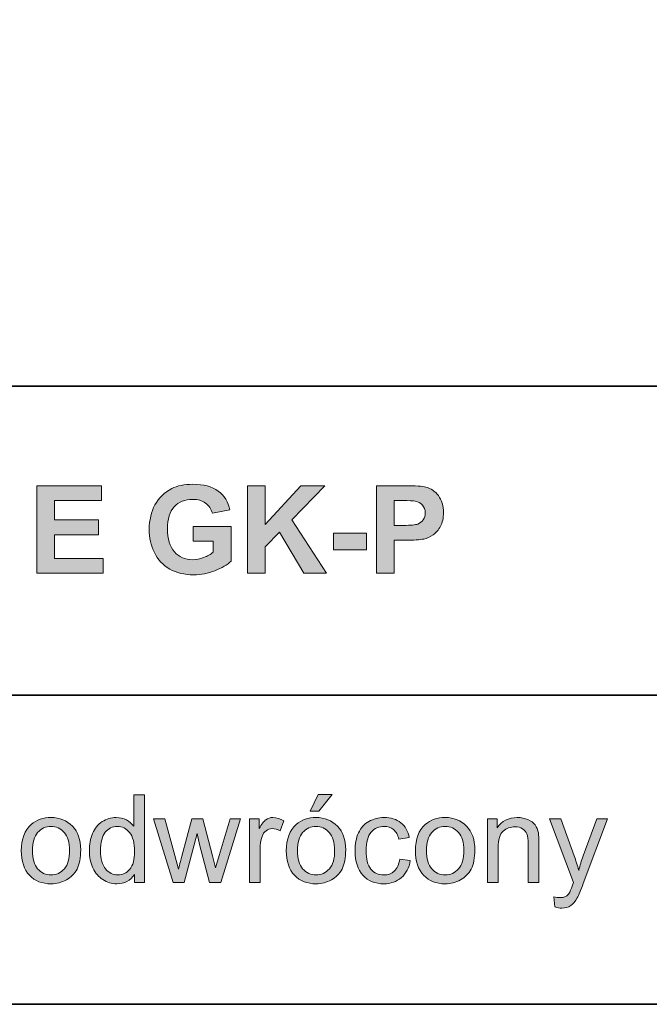
# Model space of a CAD drawing. Units: inches. Extents: x 10 to 4845, y 10 to 832.
# Drawn here: x 1216 to 1277, y 257 to 354 of the extents above; entities that cross this region are included whole.
import ezdxf

# ---------------------------------------------------------------- set-up
doc = ezdxf.new("R2010")
doc.units = ezdxf.units.IN
doc.header["$MEASUREMENT"] = 0
doc.layers.add('Layer 1', color=7, linetype='Continuous')

# ---------------------------------------------------------------- blocks, each defined once
blk = doc.blocks.new('block 2156')
at = {"layer": 'Layer 1'}
h = blk.add_hatch(color=7, dxfattribs=at)
h.dxf.hatch_style = 2
edge = h.paths.add_edge_path()
edge.add_spline(control_points=[(1226.807, 268.967), (1226.807, 268.967), (1226.807, 269.752), (1226.807, 269.752), (1226.412, 269.135), (1225.832, 268.826), (1225.066, 268.826), (1224.57, 268.826), (1224.114, 268.963), (1223.698, 269.236), (1223.282, 269.51), (1222.96, 269.892), (1222.731, 270.382), (1222.503, 270.872), (1222.389, 271.436), (1222.389, 272.072), (1222.389, 272.693), (1222.492, 273.257), (1222.699, 273.763), (1222.906, 274.269), (1223.217, 274.656), (1223.631, 274.926), (1224.045, 275.195), (1224.508, 275.33), (1225.02, 275.33), (1225.395, 275.33), (1225.729, 275.251), (1226.021, 275.093), (1226.314, 274.935), (1226.553, 274.729), (1226.736, 274.475), (1226.736, 274.475), (1226.736, 277.557), (1226.736, 277.557), (1226.736, 277.557), (1227.785, 277.557), (1227.785, 277.557), (1227.785, 277.557), (1227.785, 268.967), (1227.785, 268.967), (1227.785, 268.967), (1226.807, 268.967), (1226.807, 268.967)], knot_values=[0, 0, 0, 0, 1, 1, 1, 2, 2, 2, 3, 3, 3, 4, 4, 4, 5, 5, 5, 6, 6, 6, 7, 7, 7, 8, 8, 8, 9, 9, 9, 10, 10, 10, 11, 11, 11, 12, 12, 12, 13, 13, 13, 14, 14, 14, 14], degree=3, periodic=1)
edge = h.paths.add_edge_path()
edge.add_spline(control_points=[(1223.473, 272.072), (1223.473, 271.275), (1223.641, 270.68), (1223.977, 270.285), (1224.312, 269.891), (1224.709, 269.693), (1225.166, 269.693), (1225.627, 269.693), (1226.019, 269.882), (1226.341, 270.259), (1226.663, 270.636), (1226.824, 271.211), (1226.824, 271.984), (1226.824, 272.836), (1226.66, 273.461), (1226.332, 273.859), (1226.004, 274.258), (1225.6, 274.457), (1225.119, 274.457), (1224.65, 274.457), (1224.259, 274.266), (1223.944, 273.883), (1223.63, 273.5), (1223.473, 272.896), (1223.473, 272.072)], knot_values=[0, 0, 0, 0, 1, 1, 1, 2, 2, 2, 3, 3, 3, 4, 4, 4, 5, 5, 5, 6, 6, 6, 7, 7, 7, 8, 8, 8, 8], degree=3, periodic=1)
h = blk.add_hatch(color=7, dxfattribs=at)
h.dxf.hatch_style = 2
edge = h.paths.add_edge_path()
edge.add_spline(control_points=[(1241.713, 272.078), (1241.713, 273.23), (1242.033, 274.084), (1242.674, 274.639), (1243.209, 275.1), (1243.861, 275.33), (1244.631, 275.33), (1245.486, 275.33), (1246.186, 275.05), (1246.729, 274.489), (1247.271, 273.929), (1247.543, 273.154), (1247.543, 272.166), (1247.543, 271.365), (1247.423, 270.735), (1247.183, 270.276), (1246.942, 269.817), (1246.593, 269.461), (1246.134, 269.207), (1245.675, 268.953), (1245.174, 268.826), (1244.631, 268.826), (1243.76, 268.826), (1243.056, 269.105), (1242.519, 269.664), (1241.981, 270.223), (1241.713, 271.027), (1241.713, 272.078)], knot_values=[0, 0, 0, 0, 1, 1, 1, 2, 2, 2, 3, 3, 3, 4, 4, 4, 5, 5, 5, 6, 6, 6, 7, 7, 7, 8, 8, 8, 9, 9, 9, 9], degree=3, periodic=1)
edge = h.paths.add_edge_path()
edge.add_spline(control_points=[(1242.797, 272.078), (1242.797, 271.281), (1242.971, 270.685), (1243.318, 270.288), (1243.666, 269.892), (1244.104, 269.693), (1244.631, 269.693), (1245.154, 269.693), (1245.59, 269.893), (1245.938, 270.291), (1246.285, 270.689), (1246.459, 271.297), (1246.459, 272.113), (1246.459, 272.883), (1246.284, 273.466), (1245.935, 273.862), (1245.585, 274.259), (1245.15, 274.457), (1244.631, 274.457), (1244.104, 274.457), (1243.666, 274.26), (1243.318, 273.865), (1242.971, 273.471), (1242.797, 272.875), (1242.797, 272.078)], knot_values=[0, 0, 0, 0, 1, 1, 1, 2, 2, 2, 3, 3, 3, 4, 4, 4, 5, 5, 5, 6, 6, 6, 7, 7, 7, 8, 8, 8, 8], degree=3, periodic=1)
h.paths.add_polyline_path([(1244.045, 275.963), (1244.824, 277.604), (1246.207, 277.604), (1244.918, 275.963)])
h = blk.add_hatch(color=7, dxfattribs=at)
h.dxf.hatch_style = 2
edge = h.paths.add_edge_path()
edge.add_spline(control_points=[(1215.703, 272.078), (1215.703, 273.23), (1216.023, 274.084), (1216.664, 274.639), (1217.199, 275.1), (1217.852, 275.33), (1218.621, 275.33), (1219.477, 275.33), (1220.176, 275.05), (1220.719, 274.489), (1221.262, 273.929), (1221.533, 273.154), (1221.533, 272.166), (1221.533, 271.365), (1221.413, 270.735), (1221.173, 270.276), (1220.933, 269.817), (1220.583, 269.461), (1220.124, 269.207), (1219.665, 268.953), (1219.164, 268.826), (1218.621, 268.826), (1217.75, 268.826), (1217.046, 269.105), (1216.509, 269.664), (1215.972, 270.223), (1215.703, 271.027), (1215.703, 272.078)], knot_values=[0, 0, 0, 0, 1, 1, 1, 2, 2, 2, 3, 3, 3, 4, 4, 4, 5, 5, 5, 6, 6, 6, 7, 7, 7, 8, 8, 8, 9, 9, 9, 9], degree=3, periodic=1)
edge = h.paths.add_edge_path()
edge.add_spline(control_points=[(1216.787, 272.078), (1216.787, 271.281), (1216.961, 270.685), (1217.309, 270.288), (1217.656, 269.892), (1218.094, 269.693), (1218.621, 269.693), (1219.145, 269.693), (1219.58, 269.893), (1219.928, 270.291), (1220.275, 270.689), (1220.449, 271.297), (1220.449, 272.113), (1220.449, 272.883), (1220.274, 273.466), (1219.925, 273.862), (1219.575, 274.259), (1219.141, 274.457), (1218.621, 274.457), (1218.094, 274.457), (1217.656, 274.26), (1217.309, 273.865), (1216.961, 273.471), (1216.787, 272.875), (1216.787, 272.078)], knot_values=[0, 0, 0, 0, 1, 1, 1, 2, 2, 2, 3, 3, 3, 4, 4, 4, 5, 5, 5, 6, 6, 6, 7, 7, 7, 8, 8, 8, 8], degree=3, periodic=1)
h = blk.add_hatch(color=7, dxfattribs=at)
h.dxf.hatch_style = 2
edge = h.paths.add_edge_path()
edge.add_spline(control_points=[(1230.592, 268.967), (1230.592, 268.967), (1228.688, 275.189), (1228.688, 275.189), (1228.688, 275.189), (1229.777, 275.189), (1229.777, 275.189), (1229.777, 275.189), (1230.768, 271.598), (1230.768, 271.598), (1230.768, 271.598), (1231.137, 270.262), (1231.137, 270.262), (1231.152, 270.328), (1231.26, 270.756), (1231.459, 271.545), (1231.459, 271.545), (1232.449, 275.189), (1232.449, 275.189), (1232.449, 275.189), (1233.533, 275.189), (1233.533, 275.189), (1233.533, 275.189), (1234.465, 271.58), (1234.465, 271.58), (1234.465, 271.58), (1234.775, 270.391), (1234.775, 270.391), (1234.775, 270.391), (1235.133, 271.592), (1235.133, 271.592), (1235.133, 271.592), (1236.199, 275.189), (1236.199, 275.189), (1236.199, 275.189), (1237.225, 275.189), (1237.225, 275.189), (1237.225, 275.189), (1235.279, 268.967), (1235.279, 268.967), (1235.279, 268.967), (1234.184, 268.967), (1234.184, 268.967), (1234.184, 268.967), (1233.193, 272.693), (1233.193, 272.693), (1233.193, 272.693), (1232.953, 273.754), (1232.953, 273.754), (1232.953, 273.754), (1231.693, 268.967), (1231.693, 268.967), (1231.693, 268.967), (1230.592, 268.967), (1230.592, 268.967)], knot_values=[0, 0, 0, 0, 1, 1, 1, 2, 2, 2, 3, 3, 3, 4, 4, 4, 5, 5, 5, 6, 6, 6, 7, 7, 7, 8, 8, 8, 9, 9, 9, 10, 10, 10, 11, 11, 11, 12, 12, 12, 13, 13, 13, 14, 14, 14, 15, 15, 15, 16, 16, 16, 17, 17, 17, 18, 18, 18, 18], degree=3, periodic=1)
h = blk.add_hatch(color=7, dxfattribs=at)
h.dxf.hatch_style = 2
edge = h.paths.add_edge_path()
edge.add_spline(control_points=[(1238.098, 268.967), (1238.098, 268.967), (1238.098, 275.189), (1238.098, 275.189), (1238.098, 275.189), (1239.047, 275.189), (1239.047, 275.189), (1239.047, 275.189), (1239.047, 274.246), (1239.047, 274.246), (1239.289, 274.688), (1239.513, 274.979), (1239.718, 275.119), (1239.923, 275.26), (1240.148, 275.33), (1240.395, 275.33), (1240.75, 275.33), (1241.111, 275.217), (1241.479, 274.99), (1241.479, 274.99), (1241.115, 274.012), (1241.115, 274.012), (1240.857, 274.164), (1240.6, 274.24), (1240.342, 274.24), (1240.111, 274.24), (1239.904, 274.171), (1239.721, 274.032), (1239.537, 273.894), (1239.406, 273.701), (1239.328, 273.455), (1239.211, 273.08), (1239.152, 272.67), (1239.152, 272.225), (1239.152, 272.225), (1239.152, 268.967), (1239.152, 268.967), (1239.152, 268.967), (1238.098, 268.967), (1238.098, 268.967)], knot_values=[0, 0, 0, 0, 1, 1, 1, 2, 2, 2, 3, 3, 3, 4, 4, 4, 5, 5, 5, 6, 6, 6, 7, 7, 7, 8, 8, 8, 9, 9, 9, 10, 10, 10, 11, 11, 11, 12, 12, 12, 13, 13, 13, 13], degree=3, periodic=1)
h = blk.add_hatch(color=7, dxfattribs=at)
h.dxf.hatch_style = 2
edge = h.paths.add_edge_path()
edge.add_spline(control_points=[(1252.84, 271.246), (1252.84, 271.246), (1253.877, 271.111), (1253.877, 271.111), (1253.764, 270.396), (1253.474, 269.837), (1253.007, 269.433), (1252.54, 269.028), (1251.967, 268.826), (1251.287, 268.826), (1250.436, 268.826), (1249.751, 269.104), (1249.233, 269.661), (1248.716, 270.218), (1248.457, 271.016), (1248.457, 272.055), (1248.457, 272.727), (1248.568, 273.314), (1248.791, 273.818), (1249.014, 274.322), (1249.353, 274.7), (1249.808, 274.952), (1250.263, 275.204), (1250.758, 275.33), (1251.293, 275.33), (1251.969, 275.33), (1252.521, 275.159), (1252.951, 274.817), (1253.381, 274.476), (1253.656, 273.99), (1253.777, 273.361), (1253.777, 273.361), (1252.752, 273.203), (1252.752, 273.203), (1252.654, 273.621), (1252.481, 273.936), (1252.233, 274.146), (1251.985, 274.357), (1251.686, 274.463), (1251.334, 274.463), (1250.803, 274.463), (1250.371, 274.272), (1250.039, 273.892), (1249.707, 273.511), (1249.541, 272.908), (1249.541, 272.084), (1249.541, 271.248), (1249.701, 270.641), (1250.021, 270.262), (1250.342, 269.883), (1250.76, 269.693), (1251.275, 269.693), (1251.689, 269.693), (1252.035, 269.82), (1252.312, 270.074), (1252.59, 270.328), (1252.766, 270.719), (1252.84, 271.246)], knot_values=[0, 0, 0, 0, 1, 1, 1, 2, 2, 2, 3, 3, 3, 4, 4, 4, 5, 5, 5, 6, 6, 6, 7, 7, 7, 8, 8, 8, 9, 9, 9, 10, 10, 10, 11, 11, 11, 12, 12, 12, 13, 13, 13, 14, 14, 14, 15, 15, 15, 16, 16, 16, 17, 17, 17, 18, 18, 18, 19, 19, 19, 19], degree=3, periodic=1)
h = blk.add_hatch(color=7, dxfattribs=at)
h.dxf.hatch_style = 2
edge = h.paths.add_edge_path()
edge.add_spline(control_points=[(1254.387, 272.078), (1254.387, 273.23), (1254.707, 274.084), (1255.348, 274.639), (1255.883, 275.1), (1256.535, 275.33), (1257.305, 275.33), (1258.16, 275.33), (1258.859, 275.05), (1259.402, 274.489), (1259.945, 273.929), (1260.217, 273.154), (1260.217, 272.166), (1260.217, 271.365), (1260.097, 270.735), (1259.856, 270.276), (1259.616, 269.817), (1259.267, 269.461), (1258.808, 269.207), (1258.349, 268.953), (1257.848, 268.826), (1257.305, 268.826), (1256.434, 268.826), (1255.729, 269.105), (1255.192, 269.664), (1254.655, 270.223), (1254.387, 271.027), (1254.387, 272.078)], knot_values=[0, 0, 0, 0, 1, 1, 1, 2, 2, 2, 3, 3, 3, 4, 4, 4, 5, 5, 5, 6, 6, 6, 7, 7, 7, 8, 8, 8, 9, 9, 9, 9], degree=3, periodic=1)
edge = h.paths.add_edge_path()
edge.add_spline(control_points=[(1255.471, 272.078), (1255.471, 271.281), (1255.645, 270.685), (1255.992, 270.288), (1256.34, 269.892), (1256.777, 269.693), (1257.305, 269.693), (1257.828, 269.693), (1258.264, 269.893), (1258.611, 270.291), (1258.959, 270.689), (1259.133, 271.297), (1259.133, 272.113), (1259.133, 272.883), (1258.958, 273.466), (1258.608, 273.862), (1258.259, 274.259), (1257.824, 274.457), (1257.305, 274.457), (1256.777, 274.457), (1256.34, 274.26), (1255.992, 273.865), (1255.645, 273.471), (1255.471, 272.875), (1255.471, 272.078)], knot_values=[0, 0, 0, 0, 1, 1, 1, 2, 2, 2, 3, 3, 3, 4, 4, 4, 5, 5, 5, 6, 6, 6, 7, 7, 7, 8, 8, 8, 8], degree=3, periodic=1)
h = blk.add_hatch(color=7, dxfattribs=at)
h.dxf.hatch_style = 2
edge = h.paths.add_edge_path()
edge.add_spline(control_points=[(1261.453, 268.967), (1261.453, 268.967), (1261.453, 275.189), (1261.453, 275.189), (1261.453, 275.189), (1262.402, 275.189), (1262.402, 275.189), (1262.402, 275.189), (1262.402, 274.305), (1262.402, 274.305), (1262.859, 274.988), (1263.52, 275.33), (1264.383, 275.33), (1264.758, 275.33), (1265.103, 275.263), (1265.417, 275.128), (1265.731, 274.993), (1265.967, 274.816), (1266.123, 274.598), (1266.279, 274.379), (1266.389, 274.119), (1266.451, 273.818), (1266.49, 273.623), (1266.51, 273.281), (1266.51, 272.793), (1266.51, 272.793), (1266.51, 268.967), (1266.51, 268.967), (1266.51, 268.967), (1265.455, 268.967), (1265.455, 268.967), (1265.455, 268.967), (1265.455, 272.752), (1265.455, 272.752), (1265.455, 273.182), (1265.414, 273.503), (1265.332, 273.716), (1265.25, 273.929), (1265.104, 274.099), (1264.896, 274.226), (1264.687, 274.353), (1264.441, 274.416), (1264.16, 274.416), (1263.711, 274.416), (1263.323, 274.273), (1262.997, 273.988), (1262.671, 273.703), (1262.508, 273.162), (1262.508, 272.365), (1262.508, 272.365), (1262.508, 268.967), (1262.508, 268.967), (1262.508, 268.967), (1261.453, 268.967), (1261.453, 268.967)], knot_values=[0, 0, 0, 0, 1, 1, 1, 2, 2, 2, 3, 3, 3, 4, 4, 4, 5, 5, 5, 6, 6, 6, 7, 7, 7, 8, 8, 8, 9, 9, 9, 10, 10, 10, 11, 11, 11, 12, 12, 12, 13, 13, 13, 14, 14, 14, 15, 15, 15, 16, 16, 16, 17, 17, 17, 18, 18, 18, 18], degree=3, periodic=1)
h = blk.add_hatch(color=7, dxfattribs=at)
h.dxf.hatch_style = 2
edge = h.paths.add_edge_path()
edge.add_spline(control_points=[(1268.08, 266.57), (1268.08, 266.57), (1267.963, 267.561), (1267.963, 267.561), (1268.193, 267.498), (1268.395, 267.467), (1268.566, 267.467), (1268.801, 267.467), (1268.988, 267.506), (1269.129, 267.584), (1269.27, 267.662), (1269.385, 267.771), (1269.475, 267.912), (1269.541, 268.018), (1269.648, 268.279), (1269.797, 268.697), (1269.816, 268.756), (1269.848, 268.842), (1269.891, 268.955), (1269.891, 268.955), (1267.529, 275.189), (1267.529, 275.189), (1267.529, 275.189), (1268.666, 275.189), (1268.666, 275.189), (1268.666, 275.189), (1269.961, 271.586), (1269.961, 271.586), (1270.129, 271.129), (1270.279, 270.648), (1270.412, 270.145), (1270.533, 270.629), (1270.678, 271.102), (1270.846, 271.562), (1270.846, 271.562), (1272.176, 275.189), (1272.176, 275.189), (1272.176, 275.189), (1273.23, 275.189), (1273.23, 275.189), (1273.23, 275.189), (1270.863, 268.861), (1270.863, 268.861), (1270.609, 268.178), (1270.412, 267.707), (1270.271, 267.449), (1270.084, 267.102), (1269.869, 266.847), (1269.627, 266.685), (1269.385, 266.522), (1269.096, 266.441), (1268.76, 266.441), (1268.557, 266.441), (1268.33, 266.484), (1268.08, 266.57)], knot_values=[0, 0, 0, 0, 1, 1, 1, 2, 2, 2, 3, 3, 3, 4, 4, 4, 5, 5, 5, 6, 6, 6, 7, 7, 7, 8, 8, 8, 9, 9, 9, 10, 10, 10, 11, 11, 11, 12, 12, 12, 13, 13, 13, 14, 14, 14, 15, 15, 15, 16, 16, 16, 17, 17, 17, 18, 18, 18, 18], degree=3, periodic=1)
at = {"layer": 'Layer 1', "lineweight": 0}
blk.add_lwpolyline([(1244.045, 275.963), (1244.824, 277.604), (1246.207, 277.604), (1244.918, 275.963), (1244.045, 275.963)], dxfattribs=at)
for points, knots in [([(1226.807, 268.967), (1226.807, 268.967), (1226.807, 269.752), (1226.807, 269.752), (1226.412, 269.135), (1225.832, 268.826), (1225.066, 268.826), (1224.57, 268.826), (1224.114, 268.963), (1223.698, 269.236), (1223.282, 269.51), (1222.96, 269.892), (1222.731, 270.382), (1222.503, 270.872), (1222.389, 271.436), (1222.389, 272.072), (1222.389, 272.693), (1222.492, 273.257), (1222.699, 273.763), (1222.906, 274.269), (1223.217, 274.656), (1223.631, 274.926), (1224.045, 275.195), (1224.508, 275.33), (1225.02, 275.33), (1225.395, 275.33), (1225.729, 275.251), (1226.021, 275.093), (1226.314, 274.935), (1226.553, 274.729), (1226.736, 274.475), (1226.736, 274.475), (1226.736, 277.557), (1226.736, 277.557), (1226.736, 277.557), (1227.785, 277.557), (1227.785, 277.557), (1227.785, 277.557), (1227.785, 268.967), (1227.785, 268.967), (1227.785, 268.967), (1226.807, 268.967), (1226.807, 268.967)], [0, 0, 0, 0, 1, 1, 1, 2, 2, 2, 3, 3, 3, 4, 4, 4, 5, 5, 5, 6, 6, 6, 7, 7, 7, 8, 8, 8, 9, 9, 9, 10, 10, 10, 11, 11, 11, 12, 12, 12, 13, 13, 13, 14, 14, 14, 14]), ([(1215.703, 272.078), (1215.703, 273.23), (1216.023, 274.084), (1216.664, 274.639), (1217.199, 275.1), (1217.852, 275.33), (1218.621, 275.33), (1219.477, 275.33), (1220.176, 275.05), (1220.719, 274.489), (1221.262, 273.929), (1221.533, 273.154), (1221.533, 272.166), (1221.533, 271.365), (1221.413, 270.735), (1221.173, 270.276), (1220.933, 269.817), (1220.583, 269.461), (1220.124, 269.207), (1219.665, 268.953), (1219.164, 268.826), (1218.621, 268.826), (1217.75, 268.826), (1217.046, 269.105), (1216.509, 269.664), (1215.972, 270.223), (1215.703, 271.027), (1215.703, 272.078)], [0, 0, 0, 0, 1, 1, 1, 2, 2, 2, 3, 3, 3, 4, 4, 4, 5, 5, 5, 6, 6, 6, 7, 7, 7, 8, 8, 8, 9, 9, 9, 9]), ([(1216.787, 272.078), (1216.787, 271.281), (1216.961, 270.685), (1217.309, 270.288), (1217.656, 269.892), (1218.094, 269.693), (1218.621, 269.693), (1219.145, 269.693), (1219.58, 269.893), (1219.928, 270.291), (1220.275, 270.689), (1220.449, 271.297), (1220.449, 272.113), (1220.449, 272.883), (1220.274, 273.466), (1219.925, 273.862), (1219.575, 274.259), (1219.141, 274.457), (1218.621, 274.457), (1218.094, 274.457), (1217.656, 274.26), (1217.309, 273.865), (1216.961, 273.471), (1216.787, 272.875), (1216.787, 272.078)], [0, 0, 0, 0, 1, 1, 1, 2, 2, 2, 3, 3, 3, 4, 4, 4, 5, 5, 5, 6, 6, 6, 7, 7, 7, 8, 8, 8, 8]), ([(1223.473, 272.072), (1223.473, 271.275), (1223.641, 270.68), (1223.977, 270.285), (1224.312, 269.891), (1224.709, 269.693), (1225.166, 269.693), (1225.627, 269.693), (1226.019, 269.882), (1226.341, 270.259), (1226.663, 270.636), (1226.824, 271.211), (1226.824, 271.984), (1226.824, 272.836), (1226.66, 273.461), (1226.332, 273.859), (1226.004, 274.258), (1225.6, 274.457), (1225.119, 274.457), (1224.65, 274.457), (1224.259, 274.266), (1223.944, 273.883), (1223.63, 273.5), (1223.473, 272.896), (1223.473, 272.072)], [0, 0, 0, 0, 1, 1, 1, 2, 2, 2, 3, 3, 3, 4, 4, 4, 5, 5, 5, 6, 6, 6, 7, 7, 7, 8, 8, 8, 8]), ([(1230.592, 268.967), (1230.592, 268.967), (1228.688, 275.189), (1228.688, 275.189), (1228.688, 275.189), (1229.777, 275.189), (1229.777, 275.189), (1229.777, 275.189), (1230.768, 271.598), (1230.768, 271.598), (1230.768, 271.598), (1231.137, 270.262), (1231.137, 270.262), (1231.152, 270.328), (1231.26, 270.756), (1231.459, 271.545), (1231.459, 271.545), (1232.449, 275.189), (1232.449, 275.189), (1232.449, 275.189), (1233.533, 275.189), (1233.533, 275.189), (1233.533, 275.189), (1234.465, 271.58), (1234.465, 271.58), (1234.465, 271.58), (1234.775, 270.391), (1234.775, 270.391), (1234.775, 270.391), (1235.133, 271.592), (1235.133, 271.592), (1235.133, 271.592), (1236.199, 275.189), (1236.199, 275.189), (1236.199, 275.189), (1237.225, 275.189), (1237.225, 275.189), (1237.225, 275.189), (1235.279, 268.967), (1235.279, 268.967), (1235.279, 268.967), (1234.184, 268.967), (1234.184, 268.967), (1234.184, 268.967), (1233.193, 272.693), (1233.193, 272.693), (1233.193, 272.693), (1232.953, 273.754), (1232.953, 273.754), (1232.953, 273.754), (1231.693, 268.967), (1231.693, 268.967), (1231.693, 268.967), (1230.592, 268.967), (1230.592, 268.967)], [0, 0, 0, 0, 1, 1, 1, 2, 2, 2, 3, 3, 3, 4, 4, 4, 5, 5, 5, 6, 6, 6, 7, 7, 7, 8, 8, 8, 9, 9, 9, 10, 10, 10, 11, 11, 11, 12, 12, 12, 13, 13, 13, 14, 14, 14, 15, 15, 15, 16, 16, 16, 17, 17, 17, 18, 18, 18, 18]), ([(1238.098, 268.967), (1238.098, 268.967), (1238.098, 275.189), (1238.098, 275.189), (1238.098, 275.189), (1239.047, 275.189), (1239.047, 275.189), (1239.047, 275.189), (1239.047, 274.246), (1239.047, 274.246), (1239.289, 274.688), (1239.513, 274.979), (1239.718, 275.119), (1239.923, 275.26), (1240.148, 275.33), (1240.395, 275.33), (1240.75, 275.33), (1241.111, 275.217), (1241.479, 274.99), (1241.479, 274.99), (1241.115, 274.012), (1241.115, 274.012), (1240.857, 274.164), (1240.6, 274.24), (1240.342, 274.24), (1240.111, 274.24), (1239.904, 274.171), (1239.721, 274.032), (1239.537, 273.894), (1239.406, 273.701), (1239.328, 273.455), (1239.211, 273.08), (1239.152, 272.67), (1239.152, 272.225), (1239.152, 272.225), (1239.152, 268.967), (1239.152, 268.967), (1239.152, 268.967), (1238.098, 268.967), (1238.098, 268.967)], [0, 0, 0, 0, 1, 1, 1, 2, 2, 2, 3, 3, 3, 4, 4, 4, 5, 5, 5, 6, 6, 6, 7, 7, 7, 8, 8, 8, 9, 9, 9, 10, 10, 10, 11, 11, 11, 12, 12, 12, 13, 13, 13, 13]), ([(1241.713, 272.078), (1241.713, 273.23), (1242.033, 274.084), (1242.674, 274.639), (1243.209, 275.1), (1243.861, 275.33), (1244.631, 275.33), (1245.486, 275.33), (1246.186, 275.05), (1246.729, 274.489), (1247.271, 273.929), (1247.543, 273.154), (1247.543, 272.166), (1247.543, 271.365), (1247.423, 270.735), (1247.183, 270.276), (1246.942, 269.817), (1246.593, 269.461), (1246.134, 269.207), (1245.675, 268.953), (1245.174, 268.826), (1244.631, 268.826), (1243.76, 268.826), (1243.056, 269.105), (1242.519, 269.664), (1241.981, 270.223), (1241.713, 271.027), (1241.713, 272.078)], [0, 0, 0, 0, 1, 1, 1, 2, 2, 2, 3, 3, 3, 4, 4, 4, 5, 5, 5, 6, 6, 6, 7, 7, 7, 8, 8, 8, 9, 9, 9, 9]), ([(1242.797, 272.078), (1242.797, 271.281), (1242.971, 270.685), (1243.318, 270.288), (1243.666, 269.892), (1244.104, 269.693), (1244.631, 269.693), (1245.154, 269.693), (1245.59, 269.893), (1245.938, 270.291), (1246.285, 270.689), (1246.459, 271.297), (1246.459, 272.113), (1246.459, 272.883), (1246.284, 273.466), (1245.935, 273.862), (1245.585, 274.259), (1245.15, 274.457), (1244.631, 274.457), (1244.104, 274.457), (1243.666, 274.26), (1243.318, 273.865), (1242.971, 273.471), (1242.797, 272.875), (1242.797, 272.078)], [0, 0, 0, 0, 1, 1, 1, 2, 2, 2, 3, 3, 3, 4, 4, 4, 5, 5, 5, 6, 6, 6, 7, 7, 7, 8, 8, 8, 8]), ([(1252.84, 271.246), (1252.84, 271.246), (1253.877, 271.111), (1253.877, 271.111), (1253.764, 270.396), (1253.474, 269.837), (1253.007, 269.433), (1252.54, 269.028), (1251.967, 268.826), (1251.287, 268.826), (1250.436, 268.826), (1249.751, 269.104), (1249.233, 269.661), (1248.716, 270.218), (1248.457, 271.016), (1248.457, 272.055), (1248.457, 272.727), (1248.568, 273.314), (1248.791, 273.818), (1249.014, 274.322), (1249.353, 274.7), (1249.808, 274.952), (1250.263, 275.204), (1250.758, 275.33), (1251.293, 275.33), (1251.969, 275.33), (1252.521, 275.159), (1252.951, 274.817), (1253.381, 274.476), (1253.656, 273.99), (1253.777, 273.361), (1253.777, 273.361), (1252.752, 273.203), (1252.752, 273.203), (1252.654, 273.621), (1252.481, 273.936), (1252.233, 274.146), (1251.985, 274.357), (1251.686, 274.463), (1251.334, 274.463), (1250.803, 274.463), (1250.371, 274.272), (1250.039, 273.892), (1249.707, 273.511), (1249.541, 272.908), (1249.541, 272.084), (1249.541, 271.248), (1249.701, 270.641), (1250.021, 270.262), (1250.342, 269.883), (1250.76, 269.693), (1251.275, 269.693), (1251.689, 269.693), (1252.035, 269.82), (1252.312, 270.074), (1252.59, 270.328), (1252.766, 270.719), (1252.84, 271.246)], [0, 0, 0, 0, 1, 1, 1, 2, 2, 2, 3, 3, 3, 4, 4, 4, 5, 5, 5, 6, 6, 6, 7, 7, 7, 8, 8, 8, 9, 9, 9, 10, 10, 10, 11, 11, 11, 12, 12, 12, 13, 13, 13, 14, 14, 14, 15, 15, 15, 16, 16, 16, 17, 17, 17, 18, 18, 18, 19, 19, 19, 19]), ([(1254.387, 272.078), (1254.387, 273.23), (1254.707, 274.084), (1255.348, 274.639), (1255.883, 275.1), (1256.535, 275.33), (1257.305, 275.33), (1258.16, 275.33), (1258.859, 275.05), (1259.402, 274.489), (1259.945, 273.929), (1260.217, 273.154), (1260.217, 272.166), (1260.217, 271.365), (1260.097, 270.735), (1259.856, 270.276), (1259.616, 269.817), (1259.267, 269.461), (1258.808, 269.207), (1258.349, 268.953), (1257.848, 268.826), (1257.305, 268.826), (1256.434, 268.826), (1255.729, 269.105), (1255.192, 269.664), (1254.655, 270.223), (1254.387, 271.027), (1254.387, 272.078)], [0, 0, 0, 0, 1, 1, 1, 2, 2, 2, 3, 3, 3, 4, 4, 4, 5, 5, 5, 6, 6, 6, 7, 7, 7, 8, 8, 8, 9, 9, 9, 9]), ([(1255.471, 272.078), (1255.471, 271.281), (1255.645, 270.685), (1255.992, 270.288), (1256.34, 269.892), (1256.777, 269.693), (1257.305, 269.693), (1257.828, 269.693), (1258.264, 269.893), (1258.611, 270.291), (1258.959, 270.689), (1259.133, 271.297), (1259.133, 272.113), (1259.133, 272.883), (1258.958, 273.466), (1258.608, 273.862), (1258.259, 274.259), (1257.824, 274.457), (1257.305, 274.457), (1256.777, 274.457), (1256.34, 274.26), (1255.992, 273.865), (1255.645, 273.471), (1255.471, 272.875), (1255.471, 272.078)], [0, 0, 0, 0, 1, 1, 1, 2, 2, 2, 3, 3, 3, 4, 4, 4, 5, 5, 5, 6, 6, 6, 7, 7, 7, 8, 8, 8, 8]), ([(1261.453, 268.967), (1261.453, 268.967), (1261.453, 275.189), (1261.453, 275.189), (1261.453, 275.189), (1262.402, 275.189), (1262.402, 275.189), (1262.402, 275.189), (1262.402, 274.305), (1262.402, 274.305), (1262.859, 274.988), (1263.52, 275.33), (1264.383, 275.33), (1264.758, 275.33), (1265.103, 275.263), (1265.417, 275.128), (1265.731, 274.993), (1265.967, 274.816), (1266.123, 274.598), (1266.279, 274.379), (1266.389, 274.119), (1266.451, 273.818), (1266.49, 273.623), (1266.51, 273.281), (1266.51, 272.793), (1266.51, 272.793), (1266.51, 268.967), (1266.51, 268.967), (1266.51, 268.967), (1265.455, 268.967), (1265.455, 268.967), (1265.455, 268.967), (1265.455, 272.752), (1265.455, 272.752), (1265.455, 273.182), (1265.414, 273.503), (1265.332, 273.716), (1265.25, 273.929), (1265.104, 274.099), (1264.896, 274.226), (1264.687, 274.353), (1264.441, 274.416), (1264.16, 274.416), (1263.711, 274.416), (1263.323, 274.273), (1262.997, 273.988), (1262.671, 273.703), (1262.508, 273.162), (1262.508, 272.365), (1262.508, 272.365), (1262.508, 268.967), (1262.508, 268.967), (1262.508, 268.967), (1261.453, 268.967), (1261.453, 268.967)], [0, 0, 0, 0, 1, 1, 1, 2, 2, 2, 3, 3, 3, 4, 4, 4, 5, 5, 5, 6, 6, 6, 7, 7, 7, 8, 8, 8, 9, 9, 9, 10, 10, 10, 11, 11, 11, 12, 12, 12, 13, 13, 13, 14, 14, 14, 15, 15, 15, 16, 16, 16, 17, 17, 17, 18, 18, 18, 18]), ([(1268.08, 266.57), (1268.08, 266.57), (1267.963, 267.561), (1267.963, 267.561), (1268.193, 267.498), (1268.395, 267.467), (1268.566, 267.467), (1268.801, 267.467), (1268.988, 267.506), (1269.129, 267.584), (1269.27, 267.662), (1269.385, 267.771), (1269.475, 267.912), (1269.541, 268.018), (1269.648, 268.279), (1269.797, 268.697), (1269.816, 268.756), (1269.848, 268.842), (1269.891, 268.955), (1269.891, 268.955), (1267.529, 275.189), (1267.529, 275.189), (1267.529, 275.189), (1268.666, 275.189), (1268.666, 275.189), (1268.666, 275.189), (1269.961, 271.586), (1269.961, 271.586), (1270.129, 271.129), (1270.279, 270.648), (1270.412, 270.145), (1270.533, 270.629), (1270.678, 271.102), (1270.846, 271.562), (1270.846, 271.562), (1272.176, 275.189), (1272.176, 275.189), (1272.176, 275.189), (1273.23, 275.189), (1273.23, 275.189), (1273.23, 275.189), (1270.863, 268.861), (1270.863, 268.861), (1270.609, 268.178), (1270.412, 267.707), (1270.271, 267.449), (1270.084, 267.102), (1269.869, 266.847), (1269.627, 266.685), (1269.385, 266.522), (1269.096, 266.441), (1268.76, 266.441), (1268.557, 266.441), (1268.33, 266.484), (1268.08, 266.57)], [0, 0, 0, 0, 1, 1, 1, 2, 2, 2, 3, 3, 3, 4, 4, 4, 5, 5, 5, 6, 6, 6, 7, 7, 7, 8, 8, 8, 9, 9, 9, 10, 10, 10, 11, 11, 11, 12, 12, 12, 13, 13, 13, 14, 14, 14, 15, 15, 15, 16, 16, 16, 17, 17, 17, 18, 18, 18, 18])]:
    blk.add_open_spline(points, degree=3, knots=knots, dxfattribs=at)
blk = doc.blocks.new('block 2165')
at = {"layer": 'Layer 1'}
h = blk.add_hatch(color=7, dxfattribs=at)
h.dxf.hatch_style = 2
h.paths.add_polyline_path([(1217.221, 299.3), (1217.221, 307.89), (1223.59, 307.89), (1223.59, 306.437), (1218.955, 306.437), (1218.955, 304.532), (1223.268, 304.532), (1223.268, 303.085), (1218.955, 303.085), (1218.955, 300.747), (1223.754, 300.747), (1223.754, 299.3)])
h = blk.add_hatch(color=7, dxfattribs=at)
h.dxf.hatch_style = 2
edge = h.paths.add_edge_path()
edge.add_spline(control_points=[(1232.555, 302.458), (1232.555, 302.458), (1232.555, 303.905), (1232.555, 303.905), (1232.555, 303.905), (1236.293, 303.905), (1236.293, 303.905), (1236.293, 303.905), (1236.293, 300.483), (1236.293, 300.483), (1235.93, 300.132), (1235.403, 299.822), (1234.714, 299.555), (1234.024, 299.287), (1233.326, 299.153), (1232.619, 299.153), (1231.721, 299.153), (1230.938, 299.342), (1230.27, 299.719), (1229.602, 300.096), (1229.1, 300.635), (1228.764, 301.336), (1228.428, 302.037), (1228.26, 302.8), (1228.26, 303.624), (1228.26, 304.519), (1228.447, 305.313), (1228.822, 306.009), (1229.197, 306.704), (1229.746, 307.237), (1230.469, 307.608), (1231.02, 307.894), (1231.705, 308.036), (1232.525, 308.036), (1233.592, 308.036), (1234.425, 307.812), (1235.024, 307.365), (1235.624, 306.918), (1236.01, 306.3), (1236.182, 305.511), (1236.182, 305.511), (1234.459, 305.188), (1234.459, 305.188), (1234.338, 305.61), (1234.11, 305.943), (1233.776, 306.188), (1233.442, 306.432), (1233.025, 306.554), (1232.525, 306.554), (1231.768, 306.554), (1231.165, 306.313), (1230.718, 305.833), (1230.271, 305.353), (1230.047, 304.64), (1230.047, 303.694), (1230.047, 302.675), (1230.273, 301.91), (1230.727, 301.4), (1231.18, 300.891), (1231.773, 300.636), (1232.508, 300.636), (1232.871, 300.636), (1233.235, 300.707), (1233.601, 300.85), (1233.966, 300.992), (1234.279, 301.165), (1234.541, 301.368), (1234.541, 301.368), (1234.541, 302.458), (1234.541, 302.458), (1234.541, 302.458), (1232.555, 302.458), (1232.555, 302.458)], knot_values=[0, 0, 0, 0, 1, 1, 1, 2, 2, 2, 3, 3, 3, 4, 4, 4, 5, 5, 5, 6, 6, 6, 7, 7, 7, 8, 8, 8, 9, 9, 9, 10, 10, 10, 11, 11, 11, 12, 12, 12, 13, 13, 13, 14, 14, 14, 15, 15, 15, 16, 16, 16, 17, 17, 17, 18, 18, 18, 19, 19, 19, 20, 20, 20, 21, 21, 21, 22, 22, 22, 23, 23, 23, 24, 24, 24, 24], degree=3, periodic=1)
h = blk.add_hatch(color=7, dxfattribs=at)
h.dxf.hatch_style = 2
h.paths.add_polyline_path([(1237.916, 299.3), (1237.916, 307.89), (1239.65, 307.89), (1239.65, 304.075), (1243.154, 307.89), (1245.486, 307.89), (1242.252, 304.544), (1245.662, 299.3), (1243.418, 299.3), (1241.057, 303.331), (1239.65, 301.896), (1239.65, 299.3)])
h = blk.add_hatch(color=7, dxfattribs=at)
h.dxf.hatch_style = 2
edge = h.paths.add_edge_path()
edge.add_spline(control_points=[(1250.555, 299.3), (1250.555, 299.3), (1250.555, 307.89), (1250.555, 307.89), (1250.555, 307.89), (1253.338, 307.89), (1253.338, 307.89), (1254.393, 307.89), (1255.08, 307.847), (1255.4, 307.761), (1255.893, 307.632), (1256.305, 307.352), (1256.637, 306.92), (1256.969, 306.488), (1257.135, 305.931), (1257.135, 305.247), (1257.135, 304.72), (1257.039, 304.276), (1256.848, 303.917), (1256.656, 303.558), (1256.413, 303.275), (1256.118, 303.07), (1255.823, 302.865), (1255.523, 302.729), (1255.219, 302.663), (1254.805, 302.581), (1254.205, 302.54), (1253.42, 302.54), (1253.42, 302.54), (1252.289, 302.54), (1252.289, 302.54), (1252.289, 302.54), (1252.289, 299.3), (1252.289, 299.3), (1252.289, 299.3), (1250.555, 299.3), (1250.555, 299.3)], knot_values=[0, 0, 0, 0, 1, 1, 1, 2, 2, 2, 3, 3, 3, 4, 4, 4, 5, 5, 5, 6, 6, 6, 7, 7, 7, 8, 8, 8, 9, 9, 9, 10, 10, 10, 11, 11, 11, 12, 12, 12, 12], degree=3, periodic=1)
edge = h.paths.add_edge_path()
edge.add_spline(control_points=[(1252.289, 306.437), (1252.289, 306.437), (1252.289, 303.999), (1252.289, 303.999), (1252.289, 303.999), (1253.238, 303.999), (1253.238, 303.999), (1253.922, 303.999), (1254.379, 304.044), (1254.609, 304.134), (1254.84, 304.224), (1255.021, 304.364), (1255.151, 304.556), (1255.282, 304.747), (1255.348, 304.97), (1255.348, 305.224), (1255.348, 305.536), (1255.256, 305.794), (1255.072, 305.997), (1254.889, 306.2), (1254.656, 306.327), (1254.375, 306.378), (1254.168, 306.417), (1253.752, 306.437), (1253.127, 306.437), (1253.127, 306.437), (1252.289, 306.437), (1252.289, 306.437)], knot_values=[0, 0, 0, 0, 1, 1, 1, 2, 2, 2, 3, 3, 3, 4, 4, 4, 5, 5, 5, 6, 6, 6, 7, 7, 7, 8, 8, 8, 9, 9, 9, 9], degree=3, periodic=1)
h = blk.add_hatch(color=7, dxfattribs=at)
h.dxf.hatch_style = 2
h.paths.add_polyline_path([(1246.359, 301.591), (1246.359, 303.237), (1249.594, 303.237), (1249.594, 301.591)])
at = {"layer": 'Layer 1', "lineweight": 0}
for points in [[(1217.221, 299.3), (1217.221, 307.89), (1223.59, 307.89), (1223.59, 306.437), (1218.955, 306.437), (1218.955, 304.532), (1223.268, 304.532), (1223.268, 303.085), (1218.955, 303.085), (1218.955, 300.747), (1223.754, 300.747), (1223.754, 299.3), (1217.221, 299.3)], [(1237.916, 299.3), (1237.916, 307.89), (1239.65, 307.89), (1239.65, 304.075), (1243.154, 307.89), (1245.486, 307.89), (1242.252, 304.544), (1245.662, 299.3), (1243.418, 299.3), (1241.057, 303.331), (1239.65, 301.896), (1239.65, 299.3), (1237.916, 299.3)], [(1246.359, 301.591), (1246.359, 303.237), (1249.594, 303.237), (1249.594, 301.591), (1246.359, 301.591)]]:
    blk.add_lwpolyline(points, dxfattribs=at)
for points, knots in [([(1232.555, 302.458), (1232.555, 302.458), (1232.555, 303.905), (1232.555, 303.905), (1232.555, 303.905), (1236.293, 303.905), (1236.293, 303.905), (1236.293, 303.905), (1236.293, 300.483), (1236.293, 300.483), (1235.93, 300.132), (1235.403, 299.822), (1234.714, 299.555), (1234.024, 299.287), (1233.326, 299.153), (1232.619, 299.153), (1231.721, 299.153), (1230.938, 299.342), (1230.27, 299.719), (1229.602, 300.096), (1229.1, 300.635), (1228.764, 301.336), (1228.428, 302.037), (1228.26, 302.8), (1228.26, 303.624), (1228.26, 304.519), (1228.447, 305.313), (1228.822, 306.009), (1229.197, 306.704), (1229.746, 307.237), (1230.469, 307.608), (1231.02, 307.894), (1231.705, 308.036), (1232.525, 308.036), (1233.592, 308.036), (1234.425, 307.812), (1235.024, 307.365), (1235.624, 306.918), (1236.01, 306.3), (1236.182, 305.511), (1236.182, 305.511), (1234.459, 305.188), (1234.459, 305.188), (1234.338, 305.61), (1234.11, 305.943), (1233.776, 306.188), (1233.442, 306.432), (1233.025, 306.554), (1232.525, 306.554), (1231.768, 306.554), (1231.165, 306.313), (1230.718, 305.833), (1230.271, 305.353), (1230.047, 304.64), (1230.047, 303.694), (1230.047, 302.675), (1230.273, 301.91), (1230.727, 301.4), (1231.18, 300.891), (1231.773, 300.636), (1232.508, 300.636), (1232.871, 300.636), (1233.235, 300.707), (1233.601, 300.85), (1233.966, 300.992), (1234.279, 301.165), (1234.541, 301.368), (1234.541, 301.368), (1234.541, 302.458), (1234.541, 302.458), (1234.541, 302.458), (1232.555, 302.458), (1232.555, 302.458)], [0, 0, 0, 0, 1, 1, 1, 2, 2, 2, 3, 3, 3, 4, 4, 4, 5, 5, 5, 6, 6, 6, 7, 7, 7, 8, 8, 8, 9, 9, 9, 10, 10, 10, 11, 11, 11, 12, 12, 12, 13, 13, 13, 14, 14, 14, 15, 15, 15, 16, 16, 16, 17, 17, 17, 18, 18, 18, 19, 19, 19, 20, 20, 20, 21, 21, 21, 22, 22, 22, 23, 23, 23, 24, 24, 24, 24]), ([(1250.555, 299.3), (1250.555, 299.3), (1250.555, 307.89), (1250.555, 307.89), (1250.555, 307.89), (1253.338, 307.89), (1253.338, 307.89), (1254.393, 307.89), (1255.08, 307.847), (1255.4, 307.761), (1255.893, 307.632), (1256.305, 307.352), (1256.637, 306.92), (1256.969, 306.488), (1257.135, 305.931), (1257.135, 305.247), (1257.135, 304.72), (1257.039, 304.276), (1256.848, 303.917), (1256.656, 303.558), (1256.413, 303.275), (1256.118, 303.07), (1255.823, 302.865), (1255.523, 302.729), (1255.219, 302.663), (1254.805, 302.581), (1254.205, 302.54), (1253.42, 302.54), (1253.42, 302.54), (1252.289, 302.54), (1252.289, 302.54), (1252.289, 302.54), (1252.289, 299.3), (1252.289, 299.3), (1252.289, 299.3), (1250.555, 299.3), (1250.555, 299.3)], [0, 0, 0, 0, 1, 1, 1, 2, 2, 2, 3, 3, 3, 4, 4, 4, 5, 5, 5, 6, 6, 6, 7, 7, 7, 8, 8, 8, 9, 9, 9, 10, 10, 10, 11, 11, 11, 12, 12, 12, 12]), ([(1252.289, 306.437), (1252.289, 306.437), (1252.289, 303.999), (1252.289, 303.999), (1252.289, 303.999), (1253.238, 303.999), (1253.238, 303.999), (1253.922, 303.999), (1254.379, 304.044), (1254.609, 304.134), (1254.84, 304.224), (1255.021, 304.364), (1255.151, 304.556), (1255.282, 304.747), (1255.348, 304.97), (1255.348, 305.224), (1255.348, 305.536), (1255.256, 305.794), (1255.072, 305.997), (1254.889, 306.2), (1254.656, 306.327), (1254.375, 306.378), (1254.168, 306.417), (1253.752, 306.437), (1253.127, 306.437), (1253.127, 306.437), (1252.289, 306.437), (1252.289, 306.437)], [0, 0, 0, 0, 1, 1, 1, 2, 2, 2, 3, 3, 3, 4, 4, 4, 5, 5, 5, 6, 6, 6, 7, 7, 7, 8, 8, 8, 9, 9, 9, 9])]:
    blk.add_open_spline(points, degree=3, knots=knots, dxfattribs=at)

msp = doc.modelspace()

# ---------------------------------------------------------------- linework, layer by layer
at = {"layer": 'Layer 1', "lineweight": 0}
msp.add_lwpolyline([(1437, 317.667), (615, 317.667), (615, 832), (1437, 832), (1437, 317.667)], dxfattribs=at)
at = {"layer": 'Layer 1', "color": 7, "lineweight": 35}
for points in [[(1437, 832), (1437, 257), (615, 257), (615, 832), (1437, 832)], [(1077.561, 317.667), (1437, 317.667)], [(1376.333, 287.334), (1077.561, 287.334)]]:
    msp.add_lwpolyline(points, dxfattribs=at)

# ---------------------------------------------------------------- block references
at = {"layer": 'Layer 1'}
for name in ['block 2165', 'block 2156']:
    msp.add_blockref(name, (0, 0), dxfattribs=at)

doc.saveas('drawing.dxf')
